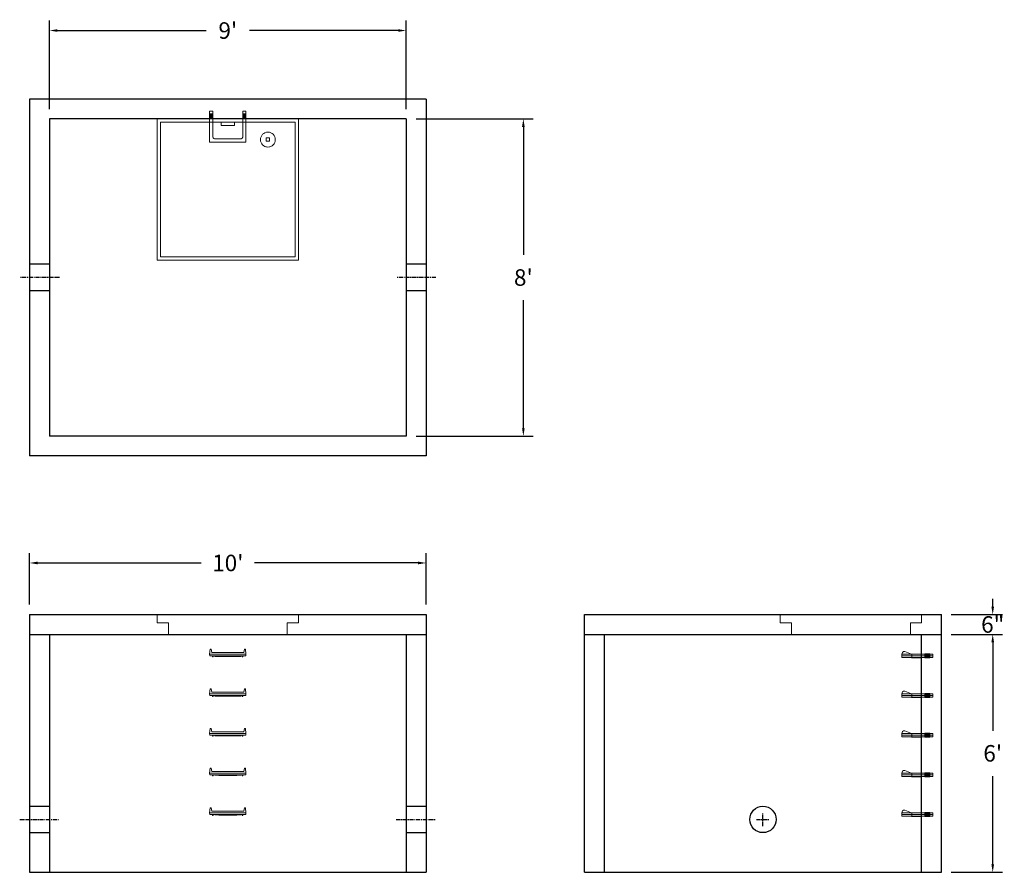
# Model space of a CAD drawing. Units: inches. Extents: x 20 to 318, y 8 to 266.
import ezdxf

# ---------------------------------------------------------------- set-up
doc = ezdxf.new("R2010")
doc.units = ezdxf.units.IN
doc.header["$MEASUREMENT"] = 0
doc.linetypes.add('CENTER', pattern=[2, 1.25, -0.25, 0.25, -0.25])
doc.layers.add('center', color=5, linetype='CENTER')
doc.layers.add('hidden', color=1, linetype='Continuous')
doc.layers.add('DIMENSION', color=7, linetype='Continuous', lineweight=0)
doc.layers.add('HATCH', color=72, linetype='Continuous', lineweight=0)
doc.styles.add('SURESPEC', font='TIMES.TTF', dxfattribs={"height": 5})
doc.dimstyles.new('SURESPEC', dxfattribs={"dimscale": 48, "dimtxt": 5, "dimasz": 0.05, "dimexe": 0.0625, "dimexo": 0.0625, "dimgap": 0.09, "dimtad": 0, "dimtih": 1, "dimtoh": 1, "dimdec": 4, "dimzin": 0, "dimdsep": 46, "dimlunit": 4, "dimtxsty": 'SURESPEC', "dimcen": 0.09375, "dimadec": 0, "dimazin": 0, "dimtfac": 1, "dimtdec": 4, "dimtofl": 0, "dimtmove": 0, "dimatfit": 3, "dimfxl": 0, "dimtolj": 1, "dimtzin": 0, "dimarcsym": 0})

# ---------------------------------------------------------------- blocks, each defined once
blk = doc.blocks.new('HATCH-36X36-COBB')
for p, q in [((0, 42.75), (0, 0)), ((42.75, 42.75), (0, 42.75)), ((1, 41.75), (1, 1)), ((41.75, 41.75), (1, 41.75)), ((41.75, 1), (41.75, 41.75)), ((42.75, 0), (42.75, 42.75)), ((7, 6.75), (7.06, 6.75)), ((8.75, 8.5), (8.75, 8.44)), ((8.75, 6.75), (8.75, 5.75)), ((8.75, 6.75), (9.75, 6.75)), ((9.75, 8.5), (9.75, 8.44)), ((9.75, 6.75), (9.75, 5.75)), ((11.44, 6.75), (11.5, 6.75)), ((7, 5.75), (7.06, 5.75)), ((8.75, 5.75), (9.75, 5.75)), ((8.75, 4.06), (8.75, 4)), ((9.75, 4.06), (9.75, 4)), ((11.44, 5.75), (11.5, 5.75)), ((0, 0), (42.75, 0)), ((1, 1), (41.75, 1)), ((19.38, 2), (23.37, 2)), ((19.38, 1), (19.38, 2)), ((23.37, 1), (23.37, 2))]:
    blk.add_line(p, q)
blk.add_circle((9.25, 6.25), 2.25)
blk = doc.blocks.new('MANHOLE STEP-10-SIDE VIEW')
at = {"layer": 'DIMENSION'}
for p, q in [((-3.38, 1), (-3.38, 0)), ((-3.38, 1), (6, 1)), ((-3.38, 0.5), (6, 0.5)), ((-3.38, 0), (6, 0)), ((-2.5, 1.12), (-1, 1.12)), ((-2.5, 1.12), (-2.5, -0.13)), ((-2.25, 1.12), (-2.25, -0.13)), ((-2, 1.12), (-2, -0.13)), ((-1.75, 1.12), (-1.75, -0.13)), ((-1.5, 1.12), (-1.5, -0.13)), ((-1.25, 1.12), (-1.25, -0.13)), ((-1, 1.12), (-1, -0.13)), ((0, 1), (0, -0.13)), ((3, 1), (2.83, 0.51)), ((2.83, 0.51), (3, 0)), ((3, 1), (5.1, 1.83)), ((3, -0.13), (4.5, 0)), ((6, 1), (5.74, 1.57)), ((6, 0), (6, 1)), ((-2.5, -0.13), (-1, -0.13)), ((0, -0.13), (3, -0.13))]:
    blk.add_line(p, q, dxfattribs=at)
blk.add_arc((5.29, 1.36), 0.5, 24.5278, 111.4613, dxfattribs=at)
blk = doc.blocks.new('MANHOLE STEP-10-FRONT VIEW')
at = {"layer": 'DIMENSION'}
for p, q in [((-5.5, -0.5), (-5.34, 1)), ((-5.01, 1), (-5.34, 1)), ((-5.01, 1), (-4.83, 0)), ((0, 0), (-4.83, 0)), ((0, 0), (4.83, 0)), ((5.01, 1), (4.83, 0)), ((5.01, 1), (5.34, 1)), ((5.5, -0.5), (5.34, 1)), ((-5.5, -0.5), (-5.41, -1)), ((0, -0.5), (-5.5, -0.5)), ((0, -1), (-5.41, -1)), ((-4.59, -1), (-4.59, -1.28)), ((-4.59, -1.28), (-4.39, -1.28)), ((-4.39, -1.28), (-4.39, -1)), ((-3.91, -1), (-3.91, -1.15)), ((-3.91, -1.15), (-2.76, -1.24)), ((-2.76, -1.24), (0, -1.24)), ((0, -0.5), (5.5, -0.5)), ((0, -1), (5.41, -1)), ((2.76, -1.24), (0, -1.24)), ((3.91, -1.15), (2.76, -1.24)), ((3.91, -1), (3.91, -1.15)), ((4.39, -1.28), (4.39, -1)), ((4.59, -1.28), (4.39, -1.28)), ((4.59, -1), (4.59, -1.28)), ((5.5, -0.5), (5.41, -1))]:
    blk.add_line(p, q, dxfattribs=at)
blk = doc.blocks.new('*D11')
at = {"color": 0, "lineweight": -2}
for p, q in [((314.13, 88.2), (314.13, 90.6)), ((301.59, 85.8), (317.13, 85.8)), ((301.59, 79.8), (317.13, 79.8)), ((314.13, 77.4), (314.13, 75))]:
    blk.add_line(p, q, dxfattribs=at)
at = {"color": 0}
for points in [[(313.73, 88.2), (314.53, 88.2), (314.13, 85.8)], [(313.73, 77.4), (314.53, 77.4), (314.13, 79.8)]]:
    blk.add_solid(points, dxfattribs=at)
at = {"layer": 'Defpoints', "color": 0}
for p in [(298.59, 85.8), (314.13, 85.8), (298.59, 79.8)]:
    blk.add_point(p, dxfattribs=at)
at = {"color": 0, "insert": (314.13, 82.8), "char_height": 5, "attachment_point": 5, "style": 'SURESPEC'}
blk.add_mtext('\\A1;6"', dxfattribs=at)
blk = doc.blocks.new('*D12')
at = {"color": 0, "lineweight": -2}
for p, q in [((301.59, 79.8), (317.13, 79.8)), ((314.13, 77.4), (314.13, 50.66)), ((314.13, 10.2), (314.13, 36.93)), ((301.59, 7.8), (317.13, 7.8))]:
    blk.add_line(p, q, dxfattribs=at)
at = {"color": 0}
for points in [[(313.73, 77.4), (314.53, 77.4), (314.13, 79.8)], [(313.73, 10.2), (314.53, 10.2), (314.13, 7.8)]]:
    blk.add_solid(points, dxfattribs=at)
at = {"layer": 'Defpoints', "color": 0}
for p in [(298.59, 79.8), (314.13, 79.8), (298.59, 7.8)]:
    blk.add_point(p, dxfattribs=at)
at = {"color": 0, "insert": (314.13, 43.8), "char_height": 5, "attachment_point": 5, "style": 'SURESPEC'}
blk.add_mtext("\\A1;6'", dxfattribs=at)
blk = doc.blocks.new('*D13')
at = {"color": 0, "lineweight": -2}
for p, q in [((22.59, 88.8), (22.59, 104.41)), ((142.59, 88.8), (142.59, 104.41)), ((24.99, 101.41), (74.5, 101.41)), ((140.19, 101.41), (90.67, 101.41))]:
    blk.add_line(p, q, dxfattribs=at)
at = {"color": 0}
for points in [[(24.99, 101.81), (24.99, 101.01), (22.59, 101.41)], [(140.19, 101.81), (140.19, 101.01), (142.59, 101.41)]]:
    blk.add_solid(points, dxfattribs=at)
at = {"layer": 'Defpoints', "color": 0}
for p in [(142.59, 101.41), (22.59, 85.8), (142.59, 85.8)]:
    blk.add_point(p, dxfattribs=at)
at = {"color": 0, "insert": (82.59, 101.41), "char_height": 5, "attachment_point": 5, "style": 'SURESPEC'}
blk.add_mtext("\\A1;10'", dxfattribs=at)
blk = doc.blocks.new('*D14')
at = {"color": 0, "lineweight": -2}
for p, q in [((139.59, 235.8), (175.05, 235.8)), ((172.05, 233.4), (172.05, 194.66)), ((172.05, 142.2), (172.05, 180.93)), ((139.59, 139.8), (175.05, 139.8))]:
    blk.add_line(p, q, dxfattribs=at)
at = {"color": 0}
for points in [[(171.65, 233.4), (172.45, 233.4), (172.05, 235.8)], [(171.65, 142.2), (172.45, 142.2), (172.05, 139.8)]]:
    blk.add_solid(points, dxfattribs=at)
at = {"layer": 'Defpoints', "color": 0}
for p in [(136.59, 235.8), (136.59, 139.8), (172.05, 139.8)]:
    blk.add_point(p, dxfattribs=at)
at = {"color": 0, "insert": (172.05, 187.8), "char_height": 5, "attachment_point": 5, "style": 'SURESPEC'}
blk.add_mtext("\\A1;8'", dxfattribs=at)
blk = doc.blocks.new('*D15')
at = {"color": 0, "lineweight": -2}
for p, q in [((28.59, 238.8), (28.59, 265.55)), ((136.59, 238.8), (136.59, 265.55)), ((30.99, 262.55), (76.06, 262.55)), ((134.19, 262.55), (89.11, 262.55))]:
    blk.add_line(p, q, dxfattribs=at)
at = {"color": 0}
for points in [[(30.99, 262.95), (30.99, 262.15), (28.59, 262.55)], [(134.19, 262.95), (134.19, 262.15), (136.59, 262.55)]]:
    blk.add_solid(points, dxfattribs=at)
at = {"layer": 'Defpoints', "color": 0}
for p in [(136.59, 262.55), (28.59, 235.8), (136.59, 235.8)]:
    blk.add_point(p, dxfattribs=at)
at = {"color": 0, "insert": (82.59, 262.55), "char_height": 5, "attachment_point": 5, "style": 'SURESPEC'}
blk.add_mtext("\\A1;9'", dxfattribs=at)
blk = doc.blocks.new('HATCH-36 X 36-SIDE VIEW')
for p, q in [((0, -2.5), (0, 0)), ((0, 0), (42.75, 0)), ((42.75, 0), (42.75, -2.5)), ((0, -2.5), (3.375, -2.5)), ((3.375, -6), (3.375, -2.5)), ((39.375, -2.5), (42.75, -2.5)), ((39.375, -2.5), (39.375, -6)), ((39.375, -6), (3.375, -6))]:
    blk.add_line(p, q)
blk = doc.blocks.new('MANHOLE STEP-10-TOP VIEW')
at = {"layer": 'DIMENSION'}
for p, q in [((0, 11), (0, 10)), ((0, 11), (9.375, 11)), ((0, 10), (7.875, 10)), ((0.875, 11), (0.875, 10)), ((1.125, 11), (1.125, 10)), ((1.375, 11), (1.375, 10)), ((1.625, 11), (1.625, 10)), ((1.875, 11), (1.875, 10)), ((2.125, 11), (2.125, 10)), ((2.375, 11), (2.375, 10)), ((3.375, 11), (3.375, 10)), ((8.375, 9.5), (8.375, 1.5)), ((9.375, 11), (9.375, 0)), ((0, 1), (0, 0)), ((0, 1), (7.875, 1)), ((0, 0), (9.375, 0)), ((0.875, 1), (0.875, 0)), ((1.125, 1), (1.125, 0)), ((1.375, 1), (1.375, 0)), ((1.625, 1), (1.625, 0)), ((1.875, 1), (1.875, 0)), ((2.125, 1), (2.125, 0)), ((2.375, 1), (2.375, 0)), ((3.375, 1), (3.375, 0))]:
    blk.add_line(p, q, dxfattribs=at)
for centre, start, end in [((7.875, 9.5), 0, 90), ((7.875, 1.5), 270, 0)]:
    blk.add_arc(centre, 0.5, start, end, dxfattribs=at)

msp = doc.modelspace()

# ---------------------------------------------------------------- linework, layer by layer
for p, q in [((142.58692, 241.79592), (22.58692, 241.79592)), ((22.58692, 241.79592), (22.58692, 133.79592)), ((142.58692, 241.79592), (142.58692, 133.79592)), ((136.58692, 235.79592), (28.58692, 235.79592)), ((28.58692, 235.79592), (28.58692, 139.79592)), ((136.58692, 235.79592), (136.58692, 139.79592)), ((136.58692, 139.79592), (28.58692, 139.79592)), ((142.58692, 133.79592), (22.58692, 133.79592)), ((22.58692, 85.79592), (142.58692, 85.79592)), ((22.58692, 85.79592), (22.58692, 7.79592)), ((142.58692, 85.79592), (142.58692, 7.79592)), ((190.58692, 85.79592), (298.58692, 85.79592)), ((190.58692, 7.79592), (190.58692, 85.79592)), ((298.58692, 7.79592), (298.58692, 85.79592)), ((22.58692, 79.79592), (142.58692, 79.79592)), ((28.58692, 79.79592), (28.58692, 7.79592)), ((136.58692, 79.79592), (136.58692, 7.79592)), ((190.58692, 79.79592), (298.58692, 79.79592)), ((196.58692, 7.79592), (196.58692, 79.79592)), ((292.58692, 7.79592), (292.58692, 79.79592)), ((22.58692, 7.79592), (142.58692, 7.79592)), ((190.58692, 7.79592), (298.58692, 7.79592))]:
    msp.add_line(p, q)
msp.add_circle((244.58692, 23.79592), 4)
at = {"layer": 'center'}
for p, q in [((31.58692, 187.79592), (19.58692, 187.79592)), ((145.58692, 187.79592), (133.58692, 187.79592)), ((244.58692, 21.79592), (244.58692, 25.79592)), ((19.58692, 23.79592), (31.58692, 23.79592)), ((133.58692, 23.79592), (145.58692, 23.79592)), ((242.58692, 23.79592), (246.58692, 23.79592))]:
    msp.add_line(p, q, dxfattribs=at)
at = {"layer": 'hidden'}
for p, q in [((28.58692, 191.79592), (22.58692, 191.79592)), ((142.58692, 191.79592), (136.58692, 191.79592)), ((28.58692, 183.79592), (22.58692, 183.79592)), ((142.58692, 183.79592), (136.58692, 183.79592)), ((22.58692, 27.79592), (28.58692, 27.79592)), ((136.58692, 27.79592), (142.58692, 27.79592)), ((22.58692, 19.79592), (28.58692, 19.79592)), ((136.58692, 19.79592), (142.58692, 19.79592))]:
    msp.add_line(p, q, dxfattribs=at)

# ---------------------------------------------------------------- block references
at = {"rotation": 270}
msp.add_blockref('MANHOLE STEP-10-TOP VIEW', (77.08692, 238.17092), dxfattribs=at)
for p in [(82.58692, 74.29592), (82.58692, 62.29592), (82.58692, 50.29592), (82.58692, 38.29592), (82.58692, 26.29592)]:
    msp.add_blockref('MANHOLE STEP-10-FRONT VIEW', p)
at = {"xscale": -1}
for p in [(292.58692, 72.79592), (292.58692, 60.79592), (292.58692, 48.79592), (292.58692, 36.79592), (292.58692, 24.79592)]:
    msp.add_blockref('MANHOLE STEP-10-SIDE VIEW', p, dxfattribs=at)
at = {"layer": 'HATCH', "rotation": 180}
msp.add_blockref('HATCH-36X36-COBB', (103.96192, 235.79592), dxfattribs=at)
at = {"layer": 'HATCH'}
for p in [(61.21192, 85.79592), (249.83692, 85.79592)]:
    msp.add_blockref('HATCH-36 X 36-SIDE VIEW', p, dxfattribs=at)

# ---------------------------------------------------------------- dimensions: what is measured, and where the dimension line sits
for base, p1, p2, picture, middle in [((136.58692, 262.54606), (28.58692, 235.79592), (136.58692, 235.79592), '*D15', (82.58692, 262.54606)), ((142.58692, 101.41204), (22.58692, 85.79592), (142.58692, 85.79592), '*D13', (82.58692, 101.41204))]:
    dim = msp.add_linear_dim(base=base, p1=p1, p2=p2, dimstyle='SURESPEC')
    dim.commit()
    dim.dimension.update_dxf_attribs({"geometry": picture, "text_midpoint": middle})
for base, p1, p2, picture, middle in [((172.04841, 139.79592), (136.58692, 235.79592), (136.58692, 139.79592), '*D14', (172.04841, 187.79592)), ((314.12799, 85.79592), (298.58692, 79.79592), (298.58692, 85.79592), '*D11', (314.12799, 82.79592)), ((314.12799, 79.79592), (298.58692, 7.79592), (298.58692, 79.79592), '*D12', (314.12799, 43.79592))]:
    dim = msp.add_linear_dim(base=base, p1=p1, p2=p2, angle=90, dimstyle='SURESPEC')
    dim.commit()
    dim.dimension.update_dxf_attribs({"geometry": picture, "text_midpoint": middle, "dimtype": 160})

doc.saveas('drawing.dxf')
